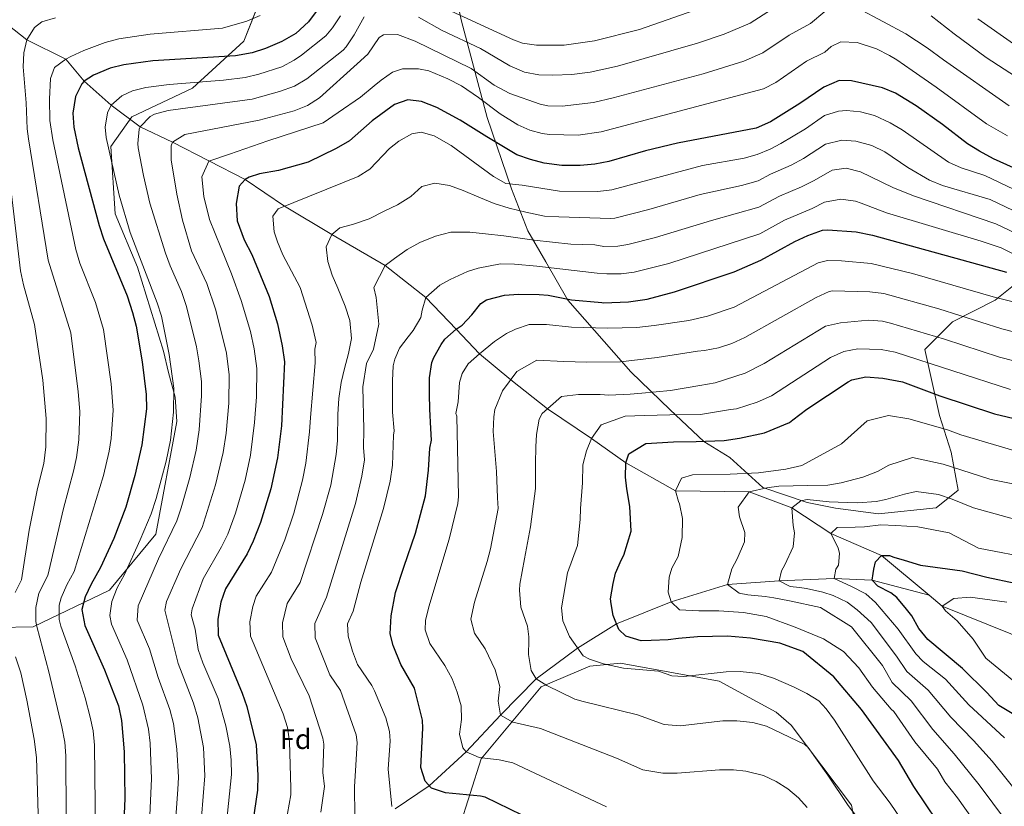
# Model space of a CAD drawing. Units: metres. Extents: x 661647 to 668567, y 4744212 to 4749002.
# Drawn here: x 663427 to 663776, y 4746885 to 4747163 of the extents above; entities that cross this region are included whole.
import ezdxf
from ezdxf.enums import TextEntityAlignment as Align

# ---------------------------------------------------------------- set-up
doc = ezdxf.new("R2010")
doc.units = ezdxf.units.M
doc.header["$MEASUREMENT"] = 0
doc.linetypes.add('DGN Style 3', pattern=[120.35282, 85.9663, -34.38652])
for name, color, linetype, lineweight in [('Nivel 11', 7, 'Continuous', 0), ('Nivel 35', 7, 'Continuous', 0), ('Nivel 37', 7, 'Continuous', 0), ('Nivel 4', 7, 'Continuous', 0), ('Nivel 5', 7, 'Continuous', 0), ('Nivel 57', 7, 'Continuous', 0), ('Nivel 61', 7, 'Continuous', 0)]:
    doc.layers.add(name, color=color, linetype=linetype, lineweight=lineweight)
doc.styles.add('Style-Arial', font='txt')

msp = doc.modelspace()

# ---------------------------------------------------------------- linework, layer by layer
at = {"layer": 'Nivel 11', "color": 142, "linetype": 'DGN Style 3', "lineweight": 13}
for points in [[(663423.19, 4747161.19, 1340), (663429.95, 4747155.91, 1335), (663443.77, 4747149.08, 1330), (663450.2, 4747141.19, 1325), (663459.75, 4747132.71, 1320), (663470.06, 4747125.13, 1315), (663481.51, 4747119.63, 1310), (663507.19, 4747106.48, 1300), (663521.1, 4747096.99, 1295), (663537.89, 4747087.01, 1290), (663556.77, 4747076.04, 1285), (663571.2, 4747064.67, 1280), (663581.93, 4747053.45, 1275), (663590.23, 4747044.8, 1270), (663601.21, 4747035.6, 1265), (663614.23, 4747025.34, 1260), (663629.88, 4747014.87, 1255), (663641.98, 4747006.17, 1250), (663659.54, 4746996.27, 1245), (663685.61, 4746995.97, 1240), (663700.7, 4746990.36, 1235), (663714.55, 4746981.27, 1230), (663732.51, 4746973.43, 1225), (663749.33, 4746959.37, 1221.08)], [(663560.3, 4746883.87, 1280), (663572.35, 4746892.02, 1275), (663585.48, 4746904.01, 1270), (663597.66, 4746917.01, 1265), (663610.29, 4746929.78, 1260), (663624.9, 4746940.68, 1255), (663638.69, 4746949.3, 1250), (663658.05, 4746957.02, 1245), (663677.93, 4746963.24, 1240), (663696.27, 4746964.54, 1235), (663715.7, 4746965.32, 1230), (663729.19, 4746964.68, 1225), (663749.33, 4746959.37, 1221.08)], [(663950.41, 4746879.74, 1180), (663923.09, 4746891.77, 1185), (663900.45, 4746898.69, 1190), (663872.98, 4746908.36, 1195), (663842.86, 4746917.01, 1200), (663821.43, 4746927.09, 1205), (663799.33, 4746935.61, 1210), (663778.3, 4746945.78, 1215), (663753.94, 4746955.52, 1220), (663749.33, 4746959.37, 1221.08)]]:
    msp.add_polyline3d(points, dxfattribs=at)
at = {"layer": 'Nivel 35', "color": 92, "linetype": 'DGN Style 3', "lineweight": 0}
for points in [[(663424.38, 4747423.91, 1468.5), (663446.77, 4747385.73, 1450.25), (663472.74, 4747330.24, 1420.27), (663501.43, 4747273.71, 1393.77), (663524.16, 4747216.54, 1359.88), (663520.81, 4747190.95, 1347.28), (663506.77, 4747155.39, 1340.32), (663488.59, 4747138.78, 1337.28), (663467.04, 4747128.62, 1337.72), (663459.62, 4747118.17, 1337.72), (663461.13, 4747094.3, 1336.41), (663469.06, 4747075.43, 1334.68), (663478.28, 4747045.71, 1332.5), (663480.04, 4747038.14, 1332.5), (663482.37, 4747029.49, 1332.07), (663483.06, 4747020.81, 1331.64), (663475.61, 4746981.03, 1331.64), (663459.12, 4746961.18, 1339.46), (663432.19, 4746948.22, 1357.7), (663410.92, 4746947.84, 1363.52)], [(663576.05, 4747197.24, 1353.81), (663583.83, 4747162.5, 1335.3), (663592.9, 4747128.44, 1319.14), (663601.49, 4747103.17, 1308.45), (663607.3, 4747088.28, 1301.93), (663613.68, 4747077.32, 1298.8), (663621.42, 4747063.76, 1293.85), (663643.7, 4747038.41, 1285.25), (663657.62, 4747024.96, 1277.69), (663669.55, 4747013.77, 1271.69), (663678.78, 4747008.06, 1267), (663690.48, 4746997.51, 1261.61), (663706.22, 4746992.14, 1259.88), (663716.25, 4746990.14, 1259.88), (663731.49, 4746988.24, 1259.53), (663751.88, 4746990.34, 1259.18), (663759.59, 4746996.55, 1259.18), (663757.18, 4747009.98, 1263.35), (663753.04, 4747022.95, 1268.91), (663747.85, 4747046.32, 1277.95), (663757.67, 4747056.05, 1289.42), (663772.75, 4747063.71, 1292.9), (663780.46, 4747069.93, 1293.59)], [(663576.34, 4746856.02, 1303.83), (663590.75, 4746901.47, 1288.53), (663612.03, 4746927.04, 1275.67), (663629.29, 4746934.3, 1269.07), (663640.13, 4746935.36, 1267.68), (663675.01, 4746929.02, 1267.68), (663695.19, 4746918.07, 1269.42), (663700.48, 4746913.39, 1269.76), (663721.84, 4746885.08, 1271.5), (663728.87, 4746850.01, 1282.28)]]:
    msp.add_polyline3d(points, dxfattribs=at)
at = {"layer": 'Nivel 4', "color": 30, "linetype": 'Continuous', "lineweight": 30, "flags": 128}
for points, elevation in [([(663536.09, 4747171.13), (663529.68, 4747162.25), (663525.19, 4747158.15), (663520.14, 4747155.24), (663514.44, 4747152.74), (663509.67, 4747151.25), (663503.82, 4747150.17), (663474.5, 4747148.39), (663464.22, 4747146.98), (663459.36, 4747145.81)], 1325), ([(663459.36, 4747145.81), (663453.53, 4747143.42), (663450.2, 4747141.19), (663449.39, 4747140.28), (663447.15, 4747135.82), (663446.16, 4747129.93), (663446.58, 4747124.94), (663448.11, 4747117.68), (663455.5, 4747090.23), (663457.05, 4747085.47), (663465.44, 4747065.31), (663467.35, 4747059.45), (663468.56, 4747054.61), (663470.76, 4747041.9), (663472.14, 4747030.34), (663472.23, 4747025.34), (663470.67, 4747012.58), (663468.19, 4747001.8), (663464.91, 4746990.55), (663460.73, 4746979.41), (663455.94, 4746969.21), (663452.68, 4746963.34), (663450.58, 4746958.8), (663449.36, 4746954.32), (663450.43, 4746948.69), (663457.45, 4746932.96), (663462.31, 4746920.24), (663463.43, 4746915.02), (663464.37, 4746903.96), (663464.55, 4746887.45), (663464.19, 4746876.69)], 1325), ([(663791, 4747105.24), (663772.2, 4747113.79), (663767.2, 4747116.45), (663762.95, 4747119.09), (663754.08, 4747125.91), (663744.82, 4747132.5), (663737.47, 4747137.02), (663732.83, 4747138.88), (663721.82, 4747141.4), (663717.47, 4747141.43), (663712.08, 4747139.16), (663703.6, 4747133.36), (663693.16, 4747126.91), (663688.13, 4747124.57), (663660.28, 4747119.35), (663648.92, 4747116.54), (663635.99, 4747112.86), (663630.97, 4747111.87), (663625.77, 4747111.46), (663619.32, 4747111.44), (663613.07, 4747112.26), (663608.24, 4747113.55), (663603.4, 4747115.22), (663592.75, 4747121.56), (663583.3, 4747127.47), (663575.07, 4747131.89), (663569.61, 4747134.08), (663564.81, 4747134.64), (663560.07, 4747132.93), (663552.23, 4747127.25), (663544.1, 4747120.16), (663539.37, 4747117.47), (663529.46, 4747112.62), (663518.97, 4747109.62), (663512.26, 4747108.41), (663508.59, 4747107.26), (663507.19, 4747106.48), (663505.06, 4747104.05), (663504.08, 4747097.95), (663504.4, 4747091.87), (663506.8, 4747085.07), (663509.61, 4747079.9), (663515.74, 4747065.12), (663518.66, 4747055.37), (663520.32, 4747047.65), (663521.1, 4747041.95), (663520.12, 4747019.3), (663518.65, 4747008.02), (663516.31, 4746997), (663512.61, 4746985.09), (663510.08, 4746978.54), (663507.92, 4746974.03), (663500.24, 4746961.63), (663498.55, 4746956.92)], 1300), ([(663605.25, 4746881.54), (663592.14, 4746887.99), (663590.57, 4746888.36), (663578.17, 4746889.44), (663573.14, 4746891.1), (663570.93, 4746893.66), (663569.36, 4746898.48), (663570.16, 4746912.34), (663570.03, 4746915.17), (663567.11, 4746926.52), (663562.29, 4746934.91), (663559.57, 4746941.6), (663558.52, 4746945.71), (663558.95, 4746952.13), (663560.43, 4746960.3), (663563.43, 4746969.37), (663567.56, 4746981.39), (663571.02, 4746994.6), (663572.17, 4747003.64), (663572.57, 4747011.36), (663573.17, 4747014.3), (663572.99, 4747018.42), (663572.54, 4747025.26), (663572.45, 4747030.47), (663572.46, 4747036.34), (663573.34, 4747041.68), (663573.96, 4747043.54), (663576.59, 4747048.14), (663577.87, 4747050.01), (663581.93, 4747053.45), (663584.08, 4747054.9), (663587.49, 4747058.55), (663590.68, 4747062.62), (663592.61, 4747063.85), (663599, 4747065.48), (663603.99, 4747065.9), (663611.27, 4747065.81), (663614.53, 4747065.54), (663622.71, 4747063.84), (663633.48, 4747062.94), (663634.13, 4747062.84), (663642.93, 4747063.22), (663649.54, 4747064.09), (663659.21, 4747066.76), (663680.31, 4747073.75), (663689.77, 4747077.97), (663701.85, 4747084.55), (663706.38, 4747086.64), (663711.58, 4747088.49), (663713.51, 4747088.67), (663723.49, 4747087.89), (663729.3, 4747086.81), (663776.78, 4747073.7)], 1275), ([(663752.19, 4746879.48), (663743.93, 4746891.72), (663738.56, 4746900.97), (663725.42, 4746918.99), (663715.66, 4746930.55), (663704.64, 4746939.48), (663696.55, 4746942.38), (663686.09, 4746944.15), (663678.03, 4746944.88), (663667.39, 4746944.69), (663660.67, 4746944.14), (663656.98, 4746943.64), (663650.9, 4746943.32), (663647.43, 4746943.26), (663641.97, 4746944.9), (663639.54, 4746947.24), (663637.49, 4746952.21), (663636.77, 4746956.32), (663636.52, 4746958.06), (663637.51, 4746963.51), (663638.32, 4746967.22), (663640.41, 4746972.03), (663641.25, 4746973.57), (663643.92, 4746982.09), (663643.34, 4746990.77), (663642.36, 4746997.05), (663641.85, 4747001.17), (663641.98, 4747006.17), (663643.01, 4747009.45), (663649.03, 4747013.03), (663658.8, 4747013.64), (663666.83, 4747013.78), (663676.82, 4747014.17), (663682.24, 4747014.92), (663691.11, 4747016.81), (663699.96, 4747020.44), (663701.13, 4747021.48), (663706.04, 4747025.2), (663720.64, 4747034.86), (663722.04, 4747035.59), (663726.97, 4747036.59), (663732.97, 4747036.12), (663739.88, 4747034.87), (663753.21, 4747029.94), (663772.55, 4747023.55), (663783.98, 4747020.84)], 1250), ([(663778.76, 4746917.52), (663774.04, 4746920.37), (663769.83, 4746924.96), (663761.21, 4746933.5), (663748.86, 4746943.72), (663745.74, 4746947.63), (663743.2, 4746952.15), (663741.31, 4746954.47), (663737.98, 4746958.54), (663735.78, 4746960.24), (663731.18, 4746962.55), (663729.19, 4746964.68), (663729.58, 4746967.08), (663729.77, 4746968.61), (663730.37, 4746971.22), (663732.51, 4746973.43), (663735.33, 4746973.48), (663736.86, 4746972.86), (663740.57, 4746971.84), (663746.26, 4746969.98), (663761.07, 4746968.07), (663769.79, 4746965.83), (663779.78, 4746963.65)], 1225), ([(663498.55, 4746956.92), (663497.52, 4746950.93), (663497.63, 4746945.22), (663506.16, 4746924.77), (663507.78, 4746920.04), (663511.11, 4746906.51), (663511.69, 4746895.56), (663511.56, 4746890.45), (663509.33, 4746875.2)], 1300)]:
    msp.add_lwpolyline(points, dxfattribs=dict(at, elevation=elevation))
at = {"layer": 'Nivel 5', "color": 30, "linetype": 'Continuous', "lineweight": 0, "flags": 128}
for points, elevation in [([(663712.48, 4747165.87), (663707.41, 4747161.63), (663699.76, 4747157.48), (663690.52, 4747151.21), (663683.72, 4747148.31), (663669.39, 4747143.88), (663637.52, 4747135.34), (663630.56, 4747133.7), (663619.4, 4747132.42), (663614.38, 4747132.55), (663611.71, 4747133.1), (663600.9, 4747136.88), (663595.36, 4747139.85), (663587.2, 4747145.7), (663567.4, 4747155.44), (663561.18, 4747157.8), (663556.17, 4747157.58), (663554.67, 4747156.71), (663550.58, 4747150.8), (663546.91, 4747147.4), (663533.47, 4747135.4), (663529.27, 4747132.66)], 1310), ([(663693.6, 4747166.64), (663686.03, 4747161.74), (663676.79, 4747157.84), (663667.3, 4747154.69), (663639.08, 4747146.59), (663629.34, 4747144.38), (663622.86, 4747143.65), (663616.17, 4747143.36), (663611.17, 4747143.5), (663606.14, 4747144.47), (663600.94, 4747146.61), (663590.52, 4747152.81), (663576.93, 4747159.16), (663568.56, 4747163.9)], 1315), ([(663668.74, 4747167.23), (663646.87, 4747159.53), (663630.91, 4747155.56), (663620.15, 4747153.95), (663610.36, 4747153.93), (663605.41, 4747154.72), (663602.19, 4747155.85), (663578.65, 4747166.72)], 1320), ([(663777.68, 4747132.52), (663754.46, 4747148.84), (663748.63, 4747153.08), (663741.16, 4747157.95), (663733.15, 4747162.26), (663723.94, 4747167.21)], 1310), ([(663440.11, 4747163.7), (663435.27, 4747162.2), (663432.63, 4747160.26), (663429.95, 4747155.91), (663428.83, 4747151.32), (663428.6, 4747146.33), (663429.69, 4747133.53), (663430.07, 4747124.41), (663430.46, 4747120.86), (663437.49, 4747077.92), (663445.44, 4747052.16), (663448.08, 4747031.33), (663448.68, 4747024.37), (663448.37, 4747014.35), (663447.52, 4747008.14), (663446.46, 4747003.26), (663442.84, 4746990.08)], 1335), ([(663512.47, 4747164.41), (663507.85, 4747162.46), (663499.24, 4747160), (663473.61, 4747157.81), (663462.43, 4747156.19), (663457.59, 4747154.95), (663450.06, 4747152.11), (663445.53, 4747149.97), (663443.77, 4747149.08), (663439.74, 4747146.07), (663438.28, 4747142.24), (663437.98, 4747134.84), (663438.11, 4747127.35), (663439.1, 4747120.52), (663447.27, 4747081.69), (663448.65, 4747076.9), (663454.17, 4747062.92), (663457, 4747053.38), (663459.76, 4747034.13), (663460.47, 4747024.86), (663459.82, 4747014.86), (663459.1, 4747010.36), (663457.11, 4747001.74), (663446.63, 4746967.77), (663444.03, 4746963.07), (663442.07, 4746958.43), (663441.37, 4746955.86), (663441.35, 4746950.84), (663441.93, 4746948.48), (663446.98, 4746934.36), (663450.54, 4746923.1), (663452.38, 4746916.3), (663453.34, 4746911.37), (663453.89, 4746906.4), (663454.2, 4746874.87)], 1330), ([(663540.92, 4747164.36), (663538.18, 4747160.16), (663535.79, 4747157.25), (663527.2, 4747150.43), (663524.58, 4747148.62), (663520.14, 4747146.32), (663512.09, 4747143.68), (663507.22, 4747142.57), (663499.54, 4747141.65), (663480.3, 4747140.08), (663472.08, 4747138.95), (663467.27, 4747137.77), (663463.53, 4747136.1), (663459.75, 4747132.71), (663458.42, 4747130.02), (663457.61, 4747125.01), (663457.97, 4747121.32), (663462.59, 4747100.89), (663466.54, 4747087.73), (663476.11, 4747062.86), (663477.59, 4747058.09), (663480.34, 4747044.59), (663481.93, 4747032.66), (663481.81, 4747024.13), (663480.72, 4747014.19), (663479.2, 4747006.77), (663475.75, 4746993.63), (663473.94, 4746988.15), (663470.02, 4746978.95), (663464.47, 4746966.76), (663461.85, 4746962.05), (663459.97, 4746957.22), (663459.29, 4746952.18), (663459.85, 4746949.14), (663465.46, 4746936.55), (663470.93, 4746920.49), (663473.01, 4746912.06), (663473.55, 4746907.09), (663474.09, 4746894.47), (663473.22, 4746876.39)], 1320), ([(663549.32, 4747163.99), (663545.75, 4747157.58), (663542.98, 4747153.4), (663541.9, 4747152.25), (663529.03, 4747142.01), (663524.69, 4747139.5), (663519.36, 4747137.53), (663509.68, 4747134.93), (663479.94, 4747130.91), (663475.16, 4747129.58), (663473.53, 4747128.78), (663470.06, 4747125.13), (663469.7, 4747124.22), (663469.15, 4747119.21), (663469.35, 4747117.69), (663471.19, 4747107.89), (663473.44, 4747098.13), (663478.97, 4747080.44), (663480.6, 4747075.91), (663484.69, 4747066.79), (663486.44, 4747061.52), (663489.92, 4747047.29), (663490.86, 4747042.36), (663491.72, 4747034.98), (663491.79, 4747029.98), (663490.92, 4747017.94), (663489.86, 4747010.75), (663487.57, 4747001.02), (663484.59, 4746990.3), (663482.98, 4746985.75), (663476.53, 4746972.3), (663469.36, 4746955.65), (663469, 4746950.62), (663473.37, 4746940.46), (663476.44, 4746930.23), (663480.52, 4746918.92), (663481.78, 4746914.06), (663483.06, 4746904.98), (663483.55, 4746894.98), (663483.4, 4746890.69), (663481.45, 4746864.32)], 1315), ([(663788.65, 4747137.28), (663769.59, 4747149.57), (663758.21, 4747158.03), (663750.06, 4747164.4)], 1315), ([(663779.22, 4747154.39), (663766.6, 4747163.25)], 1320), ([(663777.13, 4747121.94), (663769.73, 4747126.18), (663751.84, 4747139.07), (663743.34, 4747145.06), (663737.95, 4747148.77), (663735.32, 4747150.35), (663730.71, 4747152.66), (663723.94, 4747154.93), (663718.07, 4747155.15), (663714.73, 4747153.47), (663712.38, 4747151.49), (663705.92, 4747148.32), (663695.04, 4747140.72), (663690.78, 4747138.52), (663633.27, 4747123.28), (663625.1, 4747122.16), (663614.94, 4747122.34), (663612.39, 4747122.68), (663608.02, 4747123.89), (663603.75, 4747125.77), (663597.49, 4747129.68), (663589.79, 4747135.41), (663583.85, 4747139.54), (663579.02, 4747142.06), (663572.24, 4747144.88), (663568.53, 4747145.57), (663562.88, 4747145.58), (663559.43, 4747144.44), (663555.35, 4747141.54), (663552.89, 4747139.54), (663548.07, 4747135.55), (663540.12, 4747130.19), (663534.86, 4747126.52), (663515.21, 4747120.09), (663501.71, 4747115.39), (663494.36, 4747112.98), (663491.85, 4747107.4), (663492.52, 4747100.46), (663494.62, 4747092.35), (663498.59, 4747082.42), (663502.42, 4747073.1), (663505.78, 4747063.68), (663509.08, 4747052.68), (663510.4, 4747046.5), (663511.31, 4747039.62), (663511.26, 4747029.63), (663510.54, 4747020.5), (663509.06, 4747008.93), (663507.18, 4747000.11), (663503.73, 4746988.43), (663501.04, 4746980.94), (663498.82, 4746976.47), (663492.34, 4746965.19), (663488.39, 4746954.56), (663488.13, 4746952.5), (663489.51, 4746947.34), (663490.57, 4746940.22), (663492.17, 4746935.5), (663497.62, 4746922.82), (663500.35, 4746913.2), (663501.76, 4746906), (663502.29, 4746901.01), (663502.37, 4746896.01), (663500.3, 4746875.5)], 1305), ([(663529.27, 4747132.66), (663524.59, 4747130.75), (663512.12, 4747127.48), (663485.85, 4747122.41), (663481.51, 4747119.63), (663480.97, 4747118.42), (663480.97, 4747113.42), (663482.99, 4747101.3), (663484.98, 4747092.1), (663488.19, 4747081.22), (663493.65, 4747069.69), (663496.8, 4747060.21), (663500.55, 4747045.06), (663501.51, 4747037.3), (663501.41, 4747027.3), (663500.44, 4747016.74), (663499.46, 4747009.84), (663496.76, 4746998.4), (663492.01, 4746983.35), (663484.43, 4746968.74), (663479.31, 4746957.16), (663478.74, 4746954.08), (663483.5, 4746935.22), (663488.95, 4746921.25), (663490.44, 4746916.04), (663492.41, 4746905.49), (663492.97, 4746895.49), (663489.35, 4746851.68)], 1310), ([(663521.65, 4746878.89), (663523.32, 4746888.78), (663523.43, 4746891.09), (663522.91, 4746907.68), (663522.16, 4746912.61), (663520.66, 4746917.42), (663509.07, 4746944.93), (663508.91, 4746949.93), (663509.89, 4746955.41), (663511.16, 4746959.06), (663516.57, 4746967.5), (663521.27, 4746978.94), (663524.39, 4746988.44), (663527.47, 4747000.12), (663528.65, 4747006.12), (663530.01, 4747017.24), (663530.29, 4747022.23), (663532.05, 4747041.62), (663531.93, 4747046.48), (663532.29, 4747048.75), (663530.96, 4747054.93), (663526.73, 4747068.24), (663520.53, 4747079.78), (663518.6, 4747084.43), (663517.47, 4747087.94), (663517.05, 4747093.49), (663518.85, 4747096.09), (663547.27, 4747107.52), (663551.35, 4747110.12), (663558.27, 4747117.4), (663561.56, 4747120.03), (663566.2, 4747122.64), (663569.49, 4747123.19), (663574.09, 4747121.86), (663580.14, 4747118.46), (663595.15, 4747107.49), (663599.51, 4747105.03), (663605.29, 4747104.46), (663618.47, 4747102.28), (663632.05, 4747102.18), (663637.02, 4747102.75), (663669.15, 4747111.36), (663683.91, 4747114.05), (663688.46, 4747115.25), (663693.07, 4747117.17), (663696.84, 4747119.22), (663705.58, 4747124.42), (663712.37, 4747129.06), (663717.22, 4747130.67), (663720.16, 4747130.85), (663725.06, 4747130.41), (663729.97, 4747129.08), (663735.59, 4747126.54), (663739.85, 4747124.06), (663756.22, 4747112.63), (663760.76, 4747110.58), (663769.11, 4747107.9), (663787.17, 4747099.3)], 1295), ([(663712.65, 4747118.96), (663718.49, 4747120.31), (663723.43, 4747120.01), (663729.1, 4747118.48), (663733.63, 4747116.29), (663741.84, 4747110.7), (663749.49, 4747106.18), (663754.13, 4747104.33), (663771.03, 4747099.35), (663784.56, 4747092.87), (663804.09, 4747087.48), (663820.43, 4747083.98), (663861.43, 4747078.56), (663871.38, 4747077.72), (663880.49, 4747077.45), (663912.51, 4747077.7), (663927.76, 4747077.49), (663931.04, 4747077.96)], 1290), ([(663422.49, 4747118.32), (663427.71, 4747074.14), (663428.69, 4747069.24), (663432.63, 4747055.21), (663435.61, 4747035.44), (663436.71, 4747021.87), (663436.66, 4747011.85), (663435.95, 4747005.93), (663433.65, 4746997.12), (663430.71, 4746982.41), (663428.03, 4746964.88), (663425.77, 4746960.36)], 1340), ([(663533.97, 4746882.59), (663535.31, 4746891.73), (663534.75, 4746896.73), (663535.11, 4746906.76), (663534.73, 4746908.84), (663529.92, 4746923.77), (663523.53, 4746936.92), (663520.51, 4746944.64), (663520.39, 4746949.65), (663522.08, 4746956.49), (663526.69, 4746963.94), (663534.56, 4746987.89), (663537.51, 4746998.36), (663539.46, 4747009.19), (663539.89, 4747014.16), (663539.92, 4747014.69), (663539.98, 4747023.49), (663540.32, 4747029.04), (663541.2, 4747034.7), (663542.42, 4747039.61), (663543.74, 4747044.85), (663544.84, 4747050.19), (663544.29, 4747056.59), (663542.57, 4747061.67), (663539.96, 4747068.03), (663538.03, 4747072.67), (663536.43, 4747077.42), (663535.9, 4747082.63), (663537.89, 4747087.01), (663540.78, 4747089.34), (663545.22, 4747090.5), (663551.15, 4747092.56), (663556.43, 4747095.26), (663561.17, 4747097.52), (663565.9, 4747100.43), (663569.75, 4747103.97), (663574.4, 4747105.14), (663579.52, 4747104.36), (663584.44, 4747102.6), (663589.91, 4747100.2), (663595.38, 4747098.01), (663600.73, 4747096.37), (663606.52, 4747094.95), (663613.17, 4747093.54), (663618.28, 4747093.2), (663636.54, 4747092.65), (663638.12, 4747092.79), (663650.15, 4747095.81), (663668.29, 4747101.11), (663682.95, 4747104.31), (663688.79, 4747105.93), (663693.17, 4747108.34), (663700.53, 4747111.54), (663704.92, 4747113.94), (663712.65, 4747118.96)], 1290), ([(663546.01, 4746881.13), (663545.86, 4746891.72), (663546.29, 4746897.31), (663546.92, 4746907.35), (663546.54, 4746910.01), (663540.99, 4746925.64), (663537.18, 4746931.17), (663531.95, 4746944.36), (663531.84, 4746949.37), (663536.04, 4746958.76), (663546.26, 4746991.78), (663548.5, 4747001.52), (663549.4, 4747007.3), (663549.1, 4747011.7), (663549.21, 4747018.01), (663548.83, 4747033.1), (663550.21, 4747041.38), (663552.62, 4747046.42), (663554.53, 4747055.25), (663553.6, 4747064.69), (663552.78, 4747068.26), (663556.77, 4747076.04), (663560.09, 4747078.49), (663564.6, 4747081.72), (663569.01, 4747084.19), (663574.62, 4747086.46), (663580.03, 4747087.86), (663586.76, 4747087.87), (663592.31, 4747087.2), (663598.74, 4747086.56), (663609.52, 4747085.01), (663622.47, 4747083.6), (663630.95, 4747083.32), (663634.22, 4747082.8), (663639.2, 4747082.91), (663642.73, 4747083.45), (663652.43, 4747085.89), (663672.3, 4747091.99), (663689.12, 4747096.61), (663696.36, 4747100.56), (663704.21, 4747103.85), (663708.68, 4747106.1), (663715.09, 4747109.77), (663719.99, 4747110.5), (663725.12, 4747109.21), (663736.55, 4747103.61), (663743.86, 4747100.62), (663772.95, 4747090.8), (663782.47, 4747086.32)], 1285), ([(663559.14, 4746884.66), (663557.82, 4746897.9), (663558.52, 4746907.9), (663558.35, 4746911.17), (663557.05, 4746915.99), (663553.02, 4746925.59), (663552.06, 4746927.51), (663546.98, 4746934.88), (663545.23, 4746939.56), (663543.7, 4746944.92), (663543.39, 4746949.22), (663545.45, 4746953.78), (663548.18, 4746963.97), (663556.24, 4746990.05), (663558.53, 4746999.78), (663559.33, 4747005.42), (663559.69, 4747016.06), (663559.97, 4747017.54), (663559.42, 4747024.16), (663559.41, 4747030.79), (663559.33, 4747035.24), (663559.57, 4747040.57), (663560.18, 4747042.86), (663561.85, 4747046.8), (663564.93, 4747050.76), (663566.73, 4747053.08), (663569.37, 4747057.69), (663569.87, 4747060.19), (663571.2, 4747064.67), (663576.12, 4747069.1), (663579.78, 4747071.02), (663585.92, 4747073.95), (663589.7, 4747075.1), (663597.61, 4747076.65), (663602.61, 4747076.52), (663610.44, 4747075.79), (663631.78, 4747073.34), (663635.3, 4747073.1), (663640.29, 4747073.07), (663644.97, 4747073.65), (663657.15, 4747076.72), (663689.45, 4747087.29), (663698.2, 4747092.12), (663707.9, 4747096.17), (663712.37, 4747098.41), (663718.15, 4747099.53), (663723.26, 4747098.73), (663725.36, 4747098.09), (663734.25, 4747094.63), (663767.79, 4747084.59), (663774.86, 4747082.25), (663779.37, 4747080.09)], 1280), ([(663635.11, 4746884.51), (663601.96, 4746900.1), (663597.13, 4746901.15), (663590.08, 4746901.98), (663585.48, 4746904.01), (663584.28, 4746905.35), (663583.07, 4746910.25), (663583.76, 4746915.37), (663583.67, 4746920.29), (663582.32, 4746925.09), (663580.54, 4746929.78), (663577.92, 4746934.5), (663572.6, 4746942.28), (663570.94, 4746947.18), (663571.05, 4746950.44), (663572.21, 4746955.25), (663579.44, 4746979.25), (663582.49, 4746991.81), (663582.72, 4746994.34), (663582.1, 4747022.69), (663581.81, 4747023.68), (663582.6, 4747027.83), (663583.13, 4747034.68), (663584.05, 4747037.85), (663586.17, 4747041.25), (663590.23, 4747044.8), (663595.48, 4747049.13), (663599.78, 4747051.92), (663602.9, 4747053.49), (663607.76, 4747055.21), (663613.95, 4747055.21), (663622.77, 4747054.17), (663635.49, 4747053.85), (663645.92, 4747054.04), (663651.99, 4747054.8), (663664.34, 4747056.53), (663670.9, 4747058.1), (663680.38, 4747061.32), (663710.12, 4747076.94), (663713.39, 4747077.76), (663718.39, 4747077.67), (663728.83, 4747076.76), (663743.43, 4747073.19), (663772.07, 4747064.95), (663801.87, 4747057.55)], 1270), ([(663706.19, 4746884.32), (663703.17, 4746887.7), (663699.31, 4746890.87), (663695.16, 4746893.46), (663690.67, 4746895.66), (663684.41, 4746897.16), (663680.11, 4746897.58), (663675.12, 4746897.63), (663660.11, 4746896.44), (663655.12, 4746896.42), (663647.97, 4746897.58), (663638.7, 4746901.72), (663611.77, 4746912.22), (663601.99, 4746914.51), (663597.66, 4746917.01), (663596.82, 4746921.97), (663597.39, 4746927.06), (663595.73, 4746933.02), (663592.22, 4746940.45), (663588.41, 4746945.98), (663587.12, 4746950.9), (663588.46, 4746956.9), (663592.94, 4746971.28), (663594.08, 4746975.81), (663596.79, 4746990.11), (663596.57, 4746993.86), (663596.19, 4747003.19), (663595.07, 4747017.3), (663595.19, 4747022.51), (663595.58, 4747025.13), (663598.29, 4747031.69), (663603.39, 4747038.52), (663610.49, 4747042.55), (663620.05, 4747042.07), (663628.1, 4747041.78), (663640.05, 4747041.98), (663653.06, 4747043.52), (663667.36, 4747045.72), (663669.85, 4747045.91), (663674.77, 4747046.88), (663679.55, 4747048.43), (663684.11, 4747050.56), (663709.36, 4747064.68), (663713.93, 4747066.8), (663715.21, 4747067.04), (663728.37, 4747066.72), (663733.32, 4747066.08), (663752.83, 4747060.67), (663775.09, 4747053.64), (663784.77, 4747051.1)], 1265), ([(663734.56, 4746867.02), (663720.67, 4746884.97), (663713.53, 4746895.78), (663706.55, 4746905.47), (663705.38, 4746906.58), (663691.77, 4746913.11), (663686.9, 4746914.38), (663681.3, 4746915), (663676.31, 4746915), (663661.26, 4746913.19), (663655.55, 4746913.7), (663646.15, 4746917.11), (663626.84, 4746921.75), (663623.89, 4746922.64), (663614.03, 4746927.46), (663610.29, 4746929.79), (663608.5, 4746932.8), (663607.54, 4746938.43), (663607.67, 4746943.43), (663607.64, 4746944.73), (663607.14, 4746948.42), (663604.85, 4746955.11), (663604.31, 4746961.18), (663604.49, 4746963.36), (663606.07, 4746972.3), (663608.26, 4746983.63), (663609.98, 4746997.13), (663610.04, 4747006.04), (663610.16, 4747011.91), (663610.3, 4747016.26), (663611.29, 4747021.71), (663612.34, 4747023.68), (663619.19, 4747029.67), (663625.26, 4747030.43), (663632.86, 4747030.34), (663635.91, 4747030.18), (663643.51, 4747030.53), (663647.63, 4747030.82), (663657.82, 4747031.87), (663668.22, 4747033.57), (663673.64, 4747034.54), (663684.22, 4747037.98), (663690.98, 4747041.36), (663712.64, 4747054.57), (663718.04, 4747055.7), (663727.9, 4747056.68), (663732.87, 4747056.29), (663735.65, 4747055.64), (663754.84, 4747049.92), (663774.25, 4747043.61), (663783.93, 4747041.1)], 1260), ([(663750.71, 4746863.69), (663735.54, 4746885.78), (663729.52, 4746893.77), (663715.85, 4746915.17), (663712.96, 4746919.24), (663710.34, 4746922.03), (663706.09, 4746924.67), (663701.37, 4746926.98), (663694.21, 4746930.1), (663689.06, 4746931.7), (663682.49, 4746932.43), (663677.5, 4746932.34), (663662.52, 4746930.69), (663658.22, 4746930.82), (663653.5, 4746932.53), (663641.1, 4746933.63), (663634.03, 4746935.16), (663629.14, 4746936.76), (663626.88, 4746937.9), (663621.98, 4746944.77), (663619.71, 4746950.38), (663619.2, 4746954.93), (663621.37, 4746967.35), (663624.89, 4746976.97), (663625.82, 4746986.12), (663625.97, 4746990.03), (663626.68, 4746999.17), (663626.78, 4747005.47), (663628, 4747010.49), (663629.88, 4747014.87), (663633.27, 4747019.71), (663641.69, 4747022.68), (663648.64, 4747023.02), (663657.54, 4747023.17), (663668.4, 4747023.36), (663679.02, 4747025.07), (663681.12, 4747025.33), (663688.51, 4747027.69), (663693.51, 4747029.92), (663714.47, 4747043.48), (663719.21, 4747045.62), (663724.17, 4747046.57), (663732.41, 4747046.32), (663737.35, 4747045.38), (663778.2, 4747032.19)], 1255), ([(663771.51, 4746870.58), (663759.4, 4746887.71), (663754.96, 4746893.42), (663752.27, 4746897.89), (663744.32, 4746907.57), (663736.88, 4746918.22), (663735.96, 4746919.06), (663729.3, 4746926.87), (663724.51, 4746933.74), (663719.09, 4746939.52), (663711.95, 4746943.95), (663701.99, 4746948.12), (663691.71, 4746951.85), (663683.65, 4746953.23), (663674.94, 4746953.84), (663667.77, 4746953.82), (663661.03, 4746954.25), (663658.05, 4746957.02), (663657.01, 4746960.48), (663657.35, 4746965.81), (663658.27, 4746968.97), (663660.48, 4746973.14), (663661.89, 4746979.79), (663662.09, 4746986.53), (663661.02, 4746991.73), (663660.58, 4746992.49), (663659.54, 4746996.27), (663661.74, 4747000.76), (663665.63, 4747002.03), (663678.88, 4747002.26), (663688.97, 4747002.65), (663698.62, 4747004.02), (663704.25, 4747005.31), (663718.34, 4747012.95), (663727.43, 4747021.04), (663735.01, 4747023.02), (663742.2, 4747021.84), (663755.84, 4747017.95), (663760.55, 4747016.08), (663783.7, 4747009.32)], 1245), ([(663781.24, 4746873.39), (663767.13, 4746892.28), (663758.28, 4746903.27), (663750.7, 4746911.92), (663742.96, 4746922.04), (663736.26, 4746928.55), (663732.87, 4746934.55), (663721.87, 4746948.26), (663710.89, 4746955.02), (663699.87, 4746957.44), (663694.42, 4746958.42), (663691.26, 4746958.91), (663685.17, 4746959.57), (663682.11, 4746960.16), (663677.93, 4746963.24), (663679.47, 4746968.7), (663681.36, 4746972.21), (663683.97, 4746978.23), (663684.13, 4746981.6), (663682.19, 4746987.11), (663681.8, 4746990.58), (663685.61, 4746995.97), (663691.89, 4746997.38), (663696.12, 4746998), (663706.33, 4746998.18), (663713.49, 4746998.3), (663718.26, 4746999.15), (663725.94, 4747001.13), (663731.12, 4747003.18), (663735.1, 4747005.42), (663743.52, 4747008.06), (663754.32, 4747005.76), (663770.82, 4747000.4), (663772.48, 4747000.06), (663801.68, 4746994.34)], 1240), ([(663781.85, 4746888.07), (663771.66, 4746900.67), (663765.11, 4746908.02), (663757.08, 4746916.27), (663749.04, 4746925.86), (663741.48, 4746932.43), (663737.81, 4746937.79), (663728.9, 4746949.69), (663723.93, 4746954.27), (663720.3, 4746956.92), (663715.37, 4746959.33), (663711.77, 4746960.47), (663705.99, 4746961.78), (663703.48, 4746962.17), (663700.11, 4746962.43), (663696.27, 4746964.54), (663697.08, 4746968.03), (663698.23, 4746970.11), (663701.27, 4746976.47), (663701.73, 4746981.47), (663701.25, 4746984.07), (663700.7, 4746990.36), (663703.92, 4746992.81), (663706.19, 4746993.28), (663713.92, 4746992.44), (663720.33, 4746992.23), (663724.14, 4746992.08), (663730.65, 4746992.52), (663734.01, 4746993.23), (663740.6, 4746995.19), (663744.82, 4746996.03), (663752.66, 4746994.97), (663757.47, 4746993.42), (663765.13, 4746990.3), (663782.48, 4746985.5)], 1235), ([(663442.84, 4746990.08), (663437.33, 4746966.32), (663434.11, 4746960.07), (663433.08, 4746955.09), (663433.09, 4746950.06), (663433.42, 4746948.27), (663437.65, 4746932.3), (663442.34, 4746912.86), (663443.32, 4746907.44), (663443.69, 4746902.61), (663443.99, 4746860.21)], 1335), ([(663776.03, 4746908.94), (663763.45, 4746920.62), (663755.12, 4746929.68), (663747.24, 4746935.92), (663744.66, 4746938.66), (663738.4, 4746947.36), (663730.41, 4746956.78), (663726.99, 4746959.87), (663721.62, 4746962.6), (663715.7, 4746965.32), (663716.3, 4746968.59), (663717.25, 4746970.02), (663717.61, 4746974.15), (663717.14, 4746976.21), (663714.55, 4746981.27), (663716.8, 4746983.37), (663723.21, 4746983.48), (663726.47, 4746983.54), (663732.32, 4746984.3), (663737.54, 4746984.06), (663745.37, 4746983.55), (663756.49, 4746981.46), (663766.9, 4746976), (663786.52, 4746972.21)], 1230), ([(663779.35, 4746928.93), (663769.47, 4746937.1), (663764.95, 4746943.85), (663759.25, 4746950.39), (663755.14, 4746953.91), (663753.94, 4746955.52), (663758.11, 4746958.19), (663763.86, 4746958.75), (663776.86, 4746956.91)], 1220), ([(663425.95, 4746937.54), (663427.76, 4746931.97), (663429.86, 4746922.21)], 1340), ([(663429.86, 4746922.21), (663432.52, 4746908.44), (663433.35, 4746901.94), (663434.64, 4746858.03)], 1340)]:
    msp.add_lwpolyline(points, dxfattribs=dict(at, elevation=elevation))
at = {"layer": 'Nivel 57', "color": 92, "linetype": 'DGN Style 3', "lineweight": 0}
for points in [[(663410.92, 4746947.84, 1363.52), (663432.19, 4746948.22, 1357.7), (663459.12, 4746961.18, 1339.46), (663475.61, 4746981.03, 1331.64), (663483.06, 4747020.81, 1331.64), (663482.37, 4747029.49, 1332.07), (663480.04, 4747038.14, 1332.5), (663478.28, 4747045.71, 1332.5), (663469.06, 4747075.43, 1334.68), (663461.13, 4747094.3, 1336.41), (663459.62, 4747118.17, 1337.72), (663467.04, 4747128.62, 1337.72), (663488.59, 4747138.78, 1337.28), (663506.77, 4747155.39, 1340.32), (663520.81, 4747190.95, 1347.28), (663524.16, 4747216.54, 1359.88), (663501.43, 4747273.71, 1393.77), (663472.74, 4747330.24, 1420.27), (663446.77, 4747385.73, 1450.25), (663424.38, 4747423.91, 1468.5)], [(663424.38, 4747423.91, 1468.5), (663446.77, 4747385.73, 1450.25), (663472.74, 4747330.24, 1420.27), (663501.43, 4747273.71, 1393.77), (663524.16, 4747216.54, 1359.88), (663520.81, 4747190.95, 1347.28), (663506.77, 4747155.39, 1340.32), (663488.59, 4747138.78, 1337.28), (663467.04, 4747128.62, 1337.72), (663459.62, 4747118.17, 1337.72), (663461.13, 4747094.3, 1336.41), (663469.06, 4747075.43, 1334.68), (663478.28, 4747045.71, 1332.5), (663480.04, 4747038.14, 1332.5), (663482.37, 4747029.49, 1332.07), (663483.06, 4747020.81, 1331.64), (663475.61, 4746981.03, 1331.64), (663459.12, 4746961.18, 1339.46), (663432.19, 4746948.22, 1357.7), (663410.92, 4746947.84, 1363.52)], [(663576.05, 4747197.24, 1353.81), (663583.83, 4747162.5, 1335.3), (663592.9, 4747128.44, 1319.14), (663601.49, 4747103.17, 1308.45), (663607.3, 4747088.28, 1301.93), (663613.68, 4747077.32, 1298.8), (663621.42, 4747063.76, 1293.85), (663643.7, 4747038.41, 1285.25), (663657.62, 4747024.96, 1277.69), (663669.55, 4747013.77, 1271.69), (663678.78, 4747008.06, 1267), (663690.48, 4746997.51, 1261.61), (663706.22, 4746992.14, 1259.88), (663716.25, 4746990.14, 1259.88), (663731.49, 4746988.24, 1259.53), (663751.88, 4746990.34, 1259.18), (663759.59, 4746996.55, 1259.18), (663757.18, 4747009.98, 1263.35), (663753.04, 4747022.95, 1268.91), (663747.85, 4747046.32, 1277.95), (663757.67, 4747056.05, 1289.42), (663772.75, 4747063.71, 1292.9), (663780.46, 4747069.93, 1293.59)], [(663780.46, 4747069.93, 1293.59), (663772.75, 4747063.71, 1292.9), (663757.67, 4747056.05, 1289.42), (663747.85, 4747046.32, 1277.95), (663753.04, 4747022.95, 1268.91), (663757.18, 4747009.98, 1263.35), (663759.59, 4746996.55, 1259.18), (663751.88, 4746990.34, 1259.18), (663731.49, 4746988.24, 1259.53), (663716.25, 4746990.14, 1259.88), (663706.22, 4746992.14, 1259.88), (663690.48, 4746997.51, 1261.61), (663678.78, 4747008.06, 1267), (663669.55, 4747013.77, 1271.69), (663657.62, 4747024.96, 1277.69), (663643.7, 4747038.41, 1285.25), (663621.42, 4747063.76, 1293.85), (663613.68, 4747077.32, 1298.8), (663607.3, 4747088.28, 1301.93), (663601.49, 4747103.17, 1308.45), (663592.9, 4747128.44, 1319.14), (663583.83, 4747162.5, 1335.3), (663576.05, 4747197.24, 1353.81)], [(663728.87, 4746850.01, 1282.28), (663721.84, 4746885.08, 1271.5), (663700.48, 4746913.39, 1269.76), (663695.19, 4746918.07, 1269.42), (663675.01, 4746929.02, 1267.68), (663640.13, 4746935.36, 1267.68), (663629.29, 4746934.3, 1269.07), (663612.03, 4746927.04, 1275.67), (663590.75, 4746901.47, 1288.53), (663576.34, 4746856.02, 1303.83)], [(663576.34, 4746856.02, 1303.83), (663590.75, 4746901.47, 1288.53), (663612.03, 4746927.04, 1275.67), (663629.29, 4746934.3, 1269.07), (663640.13, 4746935.36, 1267.68), (663675.01, 4746929.02, 1267.68), (663695.19, 4746918.07, 1269.42), (663700.48, 4746913.39, 1269.76), (663721.84, 4746885.08, 1271.5), (663728.87, 4746850.01, 1282.28)]]:
    msp.add_polyline3d(points, dxfattribs=at)
at = {"layer": 'Nivel 61', "color": 7, "linetype": 'Continuous', "lineweight": 0}
msp.add_3dface([(661755.79, 4744212.23), (661646.83, 4748838.84), (668452.97, 4749002.33), (668566.57, 4744375.7)], dxfattribs=at)

# ---------------------------------------------------------------- texts
at = {"layer": 'Nivel 37', "color": 92, "linetype": 'Continuous', "lineweight": 0, "style": 'Style-Arial'}
msp.add_text('Fd', height=7, dxfattribs=at).set_placement((663525.11, 4746908.49, 1294.03), align=Align.MIDDLE_CENTER)

doc.saveas('drawing.dxf')
